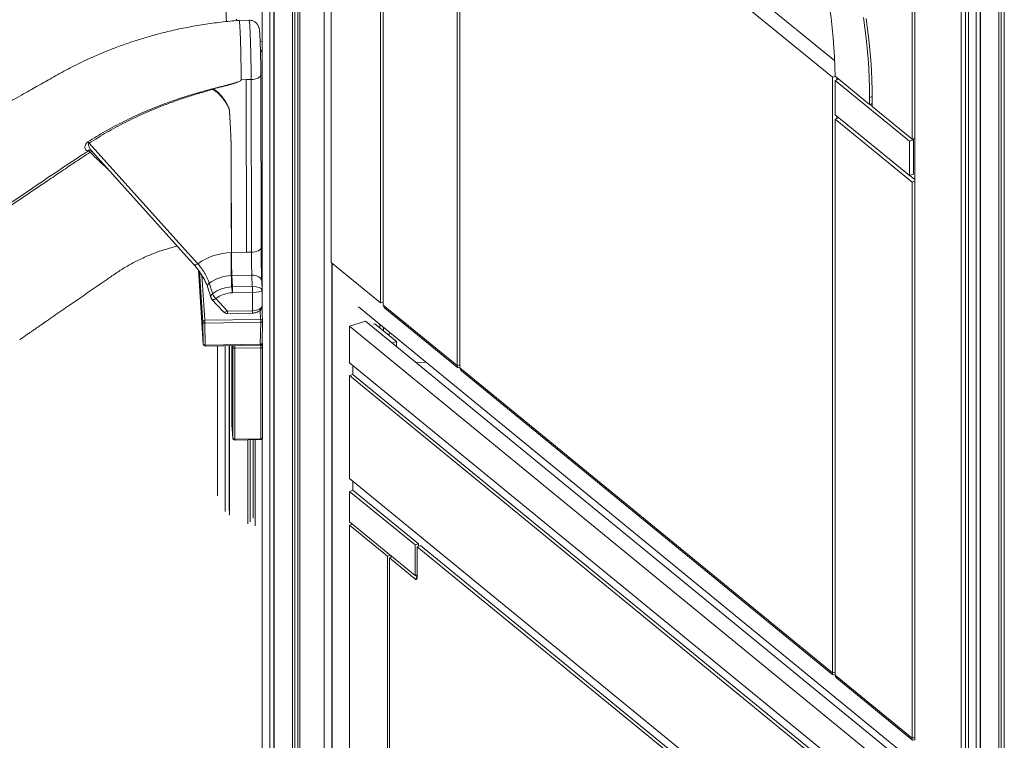
# Model space of a CAD drawing. Units: millimetres. Extents: x -8413 to 47546, y -7929 to 9415.
# Drawn here: x 9639 to 10624, y -2860 to -2140 of the extents above; entities that cross this region are included whole.
import ezdxf

# ---------------------------------------------------------------- set-up
doc = ezdxf.new("R2010")
doc.units = ezdxf.units.MM

msp = doc.modelspace()

# ---------------------------------------------------------------- linework, layer by layer
at = {"color": 7, "linetype": 'Continuous', "lineweight": 15}
for p, q in [((9881.97, -934.56), (9881.97, -2435.65)), ((9889.7, -3315.99), (9889.7, -950.2)), ((9893.51, -3314.75), (9893.51, -953.37)), ((9893.96, -3319.47), (9893.96, -953.69)), ((9912.36, -3328.25), (9912.36, -962.47)), ((9914.46, -3326.2), (9914.46, -963.1)), ((9917.71, -3322.42), (9917.71, -963.98)), ((9919.43, -3330.17), (9919.43, -964.39)), ((9943.89, -3333.04), (9943.89, -967.26)), ((9950.85, -1371.41), (9950.85, -2382.29)), ((10588.76, -1384.23), (10588.76, -3878.58)), ((10596.49, -3894.22), (10596.49, -1399.87)), ((10600.3, -3892.99), (10600.3, -1403.03)), ((10600.75, -3897.71), (10600.75, -1403.35)), ((10000.38, -2422.82), (10000.38, -1411.94)), ((10619.14, -3906.49), (10619.14, -1412.13)), ((10621.25, -3904.44), (10621.25, -1412.77)), ((10624.49, -3900.66), (10624.49, -1413.64)), ((10532.14, -1846.61), (10532.14, -2259.12)), ((10534.8, -1848.79), (10534.8, -2860.25)), ((10003.04, -2425), (10003.04, -1868.91)), ((10454.81, -2180.71), (10093.16, -1885.72)), ((10581.43, -2898.41), (10581.43, -1886.96)), ((10585.66, -2897.04), (10585.66, -1885.58)), ((10452.55, -2197.19), (10079.74, -1893.11)), ((10079.74, -2487.78), (10079.74, -1893.11)), ((10077.08, -1929.51), (10077.08, -2485.6)), ((9868.81, -2140.12), (9858.76, -2140.29)), ((9880.51, -2194.47), (9880.51, -2194.63)), ((9880.74, -2367.31), (9880.51, -2194.63)), ((10455.36, -2196.28), (10452.55, -2197.19)), ((10489.68, -2224.36), (10455.2, -2196.14)), ((9860.85, -2199.66), (9865.85, -2199.58)), ((9865.85, -2199.58), (9860.85, -2199.66)), ((9870.85, -2199.49), (9865.85, -2199.58)), ((9866.08, -2372.27), (9865.85, -2199.58)), ((9865.85, -2199.58), (9865.85, -2199.58)), ((9871.08, -2372.17), (9870.85, -2199.49)), ((10452.55, -2197.19), (10452.55, -2792.92)), ((10458.96, -2199.22), (10455.21, -2200.44)), ((10529.53, -2261.27), (10455.21, -2200.44)), ((10455.21, -2200.44), (10455.21, -2234.72)), ((10456.78, -2197.43), (10456.78, -2199.93)), ((10489.68, -2217.36), (10489.68, -2224.36)), ((10492.34, -2223.5), (10489.68, -2224.36)), ((10492.34, -2225.99), (10490.16, -2224.21)), ((10492.34, -2219.53), (10492.34, -2226.54)), ((10532.14, -2259.12), (10492.34, -2226.54)), ((10455.21, -2234.72), (10529.53, -2295.55)), ((10456.78, -2236.01), (10456.78, -2238.5)), ((10458.96, -2237.79), (10455.21, -2239.01)), ((10455.21, -2239.01), (10532.14, -2301.97)), ((10455.21, -2795.1), (10455.21, -2239.01)), ((10533.76, -2259.89), (10529.53, -2261.27)), ((10529.53, -2295.55), (10529.53, -2261.27)), ((10532.14, -2259.12), (10534.8, -2258.25)), ((10533.76, -2259.89), (10532.62, -2258.96)), ((10533.76, -2294.18), (10533.76, -2259.89)), ((9707.9, -2270.9), (9706.6, -2270.71)), ((9850.96, -2273.26), (9851.09, -2372.53)), ((10533.76, -2294.18), (10529.53, -2295.55)), ((10530.01, -2295.4), (10534.8, -2299.32)), ((10534.8, -2301.11), (10532.14, -2301.97)), ((10532.14, -2301.97), (10532.14, -2858.07)), ((9851.04, -2372.54), (9851.04, -2372.53)), ((9866.08, -2372.27), (9851.09, -2372.53)), ((9871.08, -2372.17), (9866.08, -2372.26)), ((9817.39, -2383.62), (9817.39, -2383.62)), ((9950.85, -2382.29), (10000.38, -2422.82)), ((9951.71, -3330.57), (9951.71, -2382.99)), ((9951.88, -3332.88), (9951.88, -2383.13)), ((9818.02, -2389.95), (9822.86, -2464.15)), ((9850.96, -2395.44), (9850.96, -2395.44)), ((9871.55, -2395.07), (9851.56, -2395.42)), ((9851.56, -2395.42), (9852.05, -2406.83)), ((9872.03, -2406.48), (9871.55, -2395.07)), ((9881.44, -2401.25), (9881.42, -2400.81)), ((9881.81, -2410.02), (9881.44, -2401.25)), ((9851.35, -2406.86), (9851.35, -2406.85)), ((9872.03, -2406.48), (9852.05, -2406.83)), ((9852.16, -2412.71), (9852.15, -2412.71)), ((9872.15, -2412.36), (9852.16, -2412.7)), ((9852.16, -2412.7), (9852.16, -2412.71)), ((9872.15, -2430.65), (9872.15, -2412.36)), ((9881.79, -2410.24), (9881.77, -2410.02)), ((9881.81, -2425.51), (9881.81, -2410.24)), ((9831.67, -2419.3), (9843.33, -2431.91)), ((9847.17, -2431.09), (9835.51, -2418.48)), ((10003.04, -2421.96), (10000.38, -2422.82)), ((9847.08, -2433.51), (9872.07, -2433.08)), ((9847.17, -2431.09), (9872.15, -2430.65)), ((9882.31, -2440.87), (9881.44, -2427.58)), ((9978.11, -2426.66), (10588.76, -2926.47)), ((10003.04, -2425), (10077.08, -2485.6)), ((10004.77, -2428.05), (10077.47, -2487.55)), ((9822.86, -2464.08), (9822.42, -2442.04)), ((9824.42, -2440.26), (9880.32, -2439.29)), ((9880.38, -2442.06), (9824.49, -2443.03)), ((9824.49, -2443.03), (9824.92, -2465.07)), ((9879.92, -2464.12), (9880.38, -2442.06)), ((9881.85, -2463.11), (9882.32, -2441.04)), ((9985.43, -2441.06), (9969.35, -2446.27)), ((10588.76, -2934.88), (9985.43, -2441.06)), ((10581.81, -2947.57), (9969.35, -2446.27)), ((9969.35, -2446.27), (9969.35, -2482.7)), ((9994.71, -2443.8), (9993.25, -2444.27)), ((9994.71, -2443.8), (10016.4, -2461.56)), ((9999.65, -2447.85), (9999.65, -2444.29)), ((10003.39, -2450.9), (10003.39, -2447.35)), ((10008.97, -2455.47), (10008.97, -2451.92)), ((9882.35, -2466.6), (9881.91, -2459.95)), ((9881.97, -2457.28), (9881.97, -2460.82)), ((10016.4, -2461.56), (10012.15, -2462.93)), ((10016.4, -2461.56), (10016.4, -2466.41)), ((9822.86, -2464.15), (9822.86, -2464.08)), ((9824.89, -2466.02), (9879.88, -2465.06)), ((9824.92, -2465.07), (9879.92, -2464.12)), ((9837.27, -2465.8), (9837.27, -2615.86)), ((9845, -2631.5), (9845, -2465.67)), ((9848.81, -2630.27), (9848.81, -2465.6)), ((9849.26, -2634.99), (9849.26, -2465.59)), ((9851.49, -2465.55), (9851.49, -2544.66)), ((9852.37, -2558.08), (9852.37, -2467.22)), ((9880.42, -2467.76), (9854.44, -2468.21)), ((9854.44, -2468.21), (9854.44, -2559.07)), ((9880.42, -2558.62), (9880.42, -2467.76)), ((9882.35, -2466.7), (9882.35, -2466.73)), ((9882.35, -2557.59), (9882.35, -2466.73)), ((10581.81, -2984), (9969.35, -2482.7)), ((10035.83, -2482.31), (10045.86, -2482.11)), ((9972.73, -2494.46), (9972.73, -2485.47)), ((10077.74, -2487.6), (10079.74, -2486.95)), ((10079.74, -2487.78), (10452.55, -2792.92)), ((10081.47, -2490.82), (10452.94, -2794.87)), ((9972.73, -2494.46), (9969.35, -2495.56)), ((10581.81, -2996.86), (9969.35, -2495.56)), ((9969.35, -2495.56), (9969.35, -2598.42)), ((10585.2, -2995.76), (9972.73, -2494.46)), ((9851.5, -2544.7), (9851.49, -2544.66)), ((9851.5, -2544.7), (9852.37, -2558.08)), ((9851.5, -2544.79), (9852.37, -2558.18)), ((9854.4, -2560.04), (9880.39, -2559.59)), ((9854.44, -2559.07), (9880.42, -2558.62)), ((9867.66, -2643.77), (9867.66, -2559.81)), ((9869.76, -2641.72), (9869.76, -2559.78)), ((9873, -2637.94), (9873, -2559.72)), ((9874.73, -2645.69), (9874.73, -2559.69)), ((9881.97, -2558.77), (9881.97, -3300.35)), ((10581.81, -3099.72), (9969.35, -2598.42)), ((9972.73, -2610.18), (9969.35, -2611.27)), ((9972.73, -2610.18), (9972.73, -2601.19)), ((10038.24, -2663.79), (9972.73, -2610.18)), ((10034.85, -2664.89), (9969.35, -2611.27)), ((9969.35, -2611.27), (9969.35, -2641.7)), ((10034.85, -2695.32), (9969.35, -2641.7)), ((9972.35, -2644.16), (9969.35, -2645.13)), ((10007.16, -2676.08), (9969.35, -2645.13)), ((9969.35, -2645.13), (9969.35, -3348.05)), ((10038.24, -2663.79), (10034.85, -2664.89)), ((10034.85, -2664.89), (10034.85, -2695.32)), ((10040.37, -2665.54), (10036.98, -2666.64)), ((10036.98, -2666.64), (10036.98, -2698.78)), ((10514.18, -3057.22), (10036.98, -2666.64)), ((10038.24, -2663.79), (10038.24, -2666.23)), ((10517.56, -3056.12), (10040.37, -2665.54)), ((10010.16, -2675.11), (10007.16, -2676.08)), ((10007.16, -2676.08), (10007.16, -3379)), ((10012.29, -2676.85), (10009.29, -2677.83)), ((10009.29, -2677.83), (10009.29, -3158.59)), ((10035.92, -2699.62), (10009.29, -2677.83)), ((10010.55, -2675.42), (10010.55, -2677.42)), ((10034.85, -2695.32), (10036.98, -2694.63)), ((10036.98, -2696.63), (10035.24, -2695.2)), ((10036.98, -2697.56), (10035.92, -2697.91)), ((10035.92, -2697.91), (10035.92, -2699.62)), ((10036.98, -2698.78), (10035.92, -2697.91)), ((10453.21, -2794.92), (10455.21, -2794.27)), ((10455.21, -2795.1), (10532.14, -2858.07)), ((10456.94, -2798.15), (10532.53, -2860.02)), ((10532.8, -2860.07), (10534.8, -2859.42))]:
    msp.add_line(p, q, dxfattribs=at)
at = {"color": 8, "linetype": 'Continuous', "lineweight": 15}
for p, q in [((9857, -2140.47), (9856.01, -2139.21)), ((10492.33, -2216.5), (10489.68, -2217.36)), ((9881.97, -2286.37), (9880.63, -2286.39)), ((9880.64, -2287.7), (9881.97, -2287.09)), ((9881.97, -2324.83), (9880.69, -2324.22)), ((9880.73, -2360.91), (9881.97, -2359.91)), ((9818.02, -2389.95), (9822.86, -2464.08)), ((9822.42, -2442.04), (9819.12, -2391.48)), ((9821.46, -2395.01), (9824.42, -2440.26)), ((9881.81, -2421.81), (9881.97, -2421.3)), ((9880.32, -2439.29), (9879.73, -2430.24)), ((9881.97, -2426.06), (9881.79, -2425.98)), ((9881.85, -2433.72), (9881.97, -2433.77)), ((9851.5, -2465.55), (9851.5, -2544.7)), ((9852.37, -2467.22), (9852.26, -2465.54)), ((9880.25, -2465.02), (9880.35, -2465.02)), ((9880.35, -2465.02), (9880.35, -2465)), ((10077.08, -2485.6), (10079.74, -2484.74)), ((9851.5, -2544.79), (9851.5, -2544.7)), ((9852.37, -2558.18), (9852.37, -2558.08)), ((10452.55, -2792.92), (10455.21, -2792.06)), ((10532.14, -2858.07), (10534.8, -2857.2))]:
    msp.add_line(p, q, dxfattribs=at)
at = {"color": 7, "linetype": 'Continuous', "lineweight": 15, "flags": 128}
for points in [[(10455.2, -2196.14), (10455.02, -2186.74), (10454.65, -2177.19), (10454.07, -2167.5), (10453.28, -2157.68), (10452.3, -2147.74), (10451.12, -2137.71), (10449.73, -2127.58), (10448.15, -2117.38), (10446.38, -2107.12), (10444.41, -2096.8), (10442.25, -2086.45), (10439.91, -2076.07), (10437.37, -2065.67), (10434.66, -2055.28), (10431.77, -2044.9), (10428.71, -2034.55), (10425.47, -2024.24)], [(10483.67, -2137.43), (10485.07, -2147.78), (10486.29, -2158.05), (10487.32, -2168.23), (10488.17, -2178.3), (10488.83, -2188.26), (10489.3, -2198.1), (10489.58, -2207.8), (10489.68, -2217.36)], [(10486.24, -2138.45), (10487.67, -2148.95), (10488.9, -2159.37), (10489.95, -2169.7), (10490.81, -2179.92), (10491.48, -2190.02), (10491.96, -2200), (10492.25, -2209.84), (10492.34, -2219.53)], [(9879.85, -2161.19), (9879.91, -2162.74), (9880.01, -2165.58), (9880.1, -2168.61), (9880.19, -2171.77), (9880.27, -2175.04), (9880.33, -2178.37), (9880.39, -2181.72), (9880.44, -2185.04), (9880.47, -2188.3), (9880.5, -2191.46), (9880.51, -2194.47)], [(9817.39, -2383.62), (9811.23, -2376.8), (9786.61, -2349.49), (9708.73, -2263.12)], [(9710.97, -2270.68), (9765.58, -2331.24), (9806.19, -2376.28), (9813.62, -2384.52)], [(9851.09, -2372.53), (9851.1, -2375), (9851.12, -2377.6), (9851.16, -2380.29), (9851.2, -2383.01), (9851.26, -2385.72), (9851.32, -2388.36), (9851.39, -2390.89), (9851.47, -2393.25), (9851.56, -2395.42)], [(9871.55, -2395.07), (9871.46, -2392.91), (9871.38, -2390.54), (9871.31, -2388.01), (9871.24, -2385.36), (9871.19, -2382.65), (9871.14, -2379.93), (9871.11, -2377.24), (9871.09, -2374.64), (9871.08, -2372.17)], [(9880.74, -2367.15), (9880.75, -2370.16), (9880.77, -2373.32), (9880.81, -2376.58), (9880.85, -2379.9), (9880.91, -2383.25), (9880.98, -2386.57), (9881.05, -2389.84), (9881.14, -2393), (9881.23, -2396.03), (9881.33, -2398.87), (9881.42, -2401.05)], [(9822.42, -2442.04), (9822.47, -2442.24), (9822.6, -2442.44), (9822.79, -2442.61), (9823.05, -2442.77), (9823.36, -2442.89), (9823.72, -2442.97), (9824.1, -2443.02), (9824.49, -2443.03)], [(9824.92, -2465.07), (9824.53, -2465.07), (9824.15, -2465.02), (9823.8, -2464.93), (9823.49, -2464.81), (9823.23, -2464.66), (9823.04, -2464.48), (9822.91, -2464.29), (9822.86, -2464.08)], [(9854.44, -2468.21), (9854.04, -2468.2), (9853.67, -2468.15), (9853.31, -2468.06), (9853, -2467.94), (9852.74, -2467.79), (9852.55, -2467.61), (9852.42, -2467.42), (9852.37, -2467.22)], [(9854.44, -2559.07), (9854.04, -2559.06), (9853.67, -2559.01), (9853.31, -2558.92), (9853, -2558.8), (9852.74, -2558.65), (9852.55, -2558.47), (9852.42, -2558.28), (9852.37, -2558.08)]]:
    msp.add_lwpolyline(points, dxfattribs=at)
at = {"color": 8, "linetype": 'Continuous', "lineweight": 15, "flags": 128}
for points in [[(9870.85, -2199.49), (9870.84, -2196.09), (9870.81, -2192.56), (9870.78, -2188.9), (9870.73, -2185.17), (9870.68, -2181.4), (9870.61, -2177.61), (9870.53, -2173.85), (9870.45, -2170.14), (9870.35, -2166.52), (9870.25, -2163.02), (9870.14, -2159.68), (9870.03, -2156.52), (9869.91, -2153.57), (9869.78, -2150.86), (9869.66, -2148.41), (9869.53, -2146.25), (9869.4, -2144.39), (9869.28, -2142.85), (9869.15, -2141.64), (9869.03, -2140.78), (9868.91, -2140.27), (9868.81, -2140.12)], [(9881.97, -2161.37), (9881.53, -2161.43), (9879.87, -2161.71)], [(9880.51, -2194.63), (9880.38, -2195.42), (9879.87, -2196.34), (9879.01, -2197.19), (9877.82, -2197.95), (9876.34, -2198.58), (9874.65, -2199.06), (9872.79, -2199.36), (9870.85, -2199.49)], [(9880.74, -2367.31), (9880.61, -2368.1), (9880.11, -2369.02), (9879.24, -2369.87), (9878.05, -2370.63), (9876.58, -2371.26), (9874.88, -2371.73), (9873.02, -2372.04), (9871.08, -2372.17)], [(9881.44, -2401.25), (9881.27, -2400.22), (9880.72, -2398.99), (9879.81, -2397.86), (9878.58, -2396.88), (9877.08, -2396.09), (9875.36, -2395.51), (9873.49, -2395.16), (9871.55, -2395.07)], [(9835.51, -2418.48), (9834.74, -2418.96), (9833.99, -2419.32), (9833.3, -2419.55), (9832.68, -2419.64), (9832.16, -2419.59), (9831.77, -2419.39), (9831.67, -2419.3)], [(9847.17, -2431.09), (9846.39, -2431.57), (9845.64, -2431.93), (9844.95, -2432.16), (9844.33, -2432.25), (9843.81, -2432.19), (9843.42, -2432), (9843.33, -2431.91)], [(9872.15, -2430.65), (9874.09, -2430.52), (9875.95, -2430.2), (9877.65, -2429.69), (9879.12, -2429.02), (9880.31, -2428.22), (9881.18, -2427.32), (9881.68, -2426.34), (9881.81, -2425.51)], [(9880.38, -2442.06), (9880.77, -2442.04), (9881.14, -2441.98), (9881.48, -2441.88), (9881.78, -2441.75), (9882.02, -2441.59), (9882.19, -2441.4), (9882.29, -2441.2), (9882.32, -2441.04)], [(9881.85, -2463.11), (9881.82, -2463.26), (9881.72, -2463.46), (9881.55, -2463.65), (9881.31, -2463.81), (9881.01, -2463.94), (9880.67, -2464.04), (9880.3, -2464.1), (9879.92, -2464.12)], [(9882.35, -2466.73), (9882.33, -2466.9), (9882.23, -2467.1), (9882.05, -2467.28), (9881.81, -2467.44), (9881.52, -2467.57), (9881.18, -2467.67), (9880.81, -2467.74), (9880.42, -2467.76)], [(9882.35, -2557.59), (9882.33, -2557.76), (9882.23, -2557.96), (9882.05, -2558.14), (9881.81, -2558.3), (9881.52, -2558.43), (9881.18, -2558.53), (9880.81, -2558.6), (9880.42, -2558.62)]]:
    msp.add_lwpolyline(points, dxfattribs=at)
at = {"color": 7, "linetype": 'Continuous', "lineweight": 15}
for centre, radius, start, end in [((9841.39, -2207.66), 20.85, 288.99396, 289.34872), ((9848.1, -2210.75), 20.59, 272.9637, 273.22088), ((9701.59, -2269.07), 9.29, 39.86913, 50.89173), ((9706.64, -2274.62), 3.93, 36.95437, 71.36332), ((9850.6, -2252.66), 20.6, 270.9181, 270.99247), ((9852.33, -2433.06), 60.54, 91.22045, 125.25081), ((9850.72, -2351.93), 20.6, 270.90745, 271.04331), ((9852.51, -2435.24), 39.83, 92.23182, 126.20448), ((9851.82, -2410.56), 15.15, 90.99276, 93.25168), ((9852.93, -2441.45), 34.63, 92.60687, 126.59798), ((9844.94, -2408.69), 13.6, 201.42804, 226.09917), ((9853.02, -2442.07), 29.38, 91.67109, 126.57699), ((9700.17, -2412.79), 151.99, 0.03347, 2.24921), ((9720.16, -2412.45), 151.99, 0.03347, 2.24921), ((9835.35, -2415.91), 5, 197.53573, 222.74779), ((9847, -2428.51), 5, 222.74779, 270.99248), ((9824.32, -2442.16), 1.91, 87.06762, 176.27545), ((9772.3, -2442.91), 52.19, 359.86519, 2.91162), ((9828.2, -2441.94), 52.19, 359.86519, 2.91162), ((9880.32, -2441), 2, 358.78253, 3.73653), ((9879.85, -2463.06), 2, 270.99248, 358.78253), ((9824.86, -2464.02), 2, 183.73653, 270.99248), ((9828.36, -2467.67), 52.06, 359.89314, 2.9142), ((9880.35, -2466.73), 2, 0, 3.73653), ((9853.49, -2544.66), 2, 180, 183.73653), ((9854.37, -2558.04), 2, 183.73653, 270.99248), ((9880.35, -2557.59), 2, 270.99248, 0)]:
    msp.add_arc(centre, radius, start, end, dxfattribs=at)
at = {"color": 8, "linetype": 'Continuous', "lineweight": 15}
for centre, radius, start, end in [((9708.99, -2274.32), 4.33, 76.90829, 123.48646), ((9710.29, -2274.61), 4.41, 84.89813, 122.76636), ((9713.42, -2277.41), 6.31, 106.17471, 125.24007), ((9830.78, -2406.21), 3.59, 119.93029, 190.85233), ((9834.09, -2416.74), 3.57, 120.28608, 190.90928), ((9833.3, -2431.84), 13.89, 353.06298, 3.08909), ((9858.28, -2431.4), 13.89, 353.06298, 3.08909), ((9880.48, -2441.13), 1.85, 7.969, 95.15393), ((9819.66, -2465.36), 5.28, 352.8991, 3.13254), ((9854.23, -2467.36), 1.87, 97.92637, 175.70947), ((9801.56, -2468.13), 52.88, 359.90691, 2.84439), ((9874.65, -2464.41), 5.28, 352.8991, 3.13254), ((9880.52, -2466.86), 1.85, 8.01913, 95.1038), ((9848.89, -2559.37), 5.55, 353.06298, 3.08909), ((9874.87, -2558.92), 5.55, 353.06298, 3.08909)]:
    msp.add_arc(centre, radius, start, end, dxfattribs=at)
at = {"color": 7, "linetype": 'Continuous', "lineweight": 15}
for centre, major_axis, ratio, start_param, end_param in [((9851.83, -2410.69), (10, 0.3), 0.385533, 1.537202, 1.606503), ((9851.83, -2410.69), (10, 0.11), 0.2019, 4.74293, 4.743795), ((10009.93, -2425.81), (6.85, -1.29), 0.608172, 3.2557, 3.98093), ((10078.65, -2482.05), (1.05, 5.56), 0.209952, 2.302256, 3.2557), ((10086.63, -2488.59), (6.85, -1.29), 0.608172, 3.2557, 3.98093), ((10454.11, -2789.37), (1.05, 5.56), 0.209952, 2.302256, 3.2557), ((10462.1, -2795.91), (6.85, -1.29), 0.608172, 3.2557, 3.98093), ((10533.71, -2854.52), (1.05, 5.56), 0.209952, 2.302256, 3.2557)]:
    msp.add_ellipse(centre, major_axis=major_axis, ratio=ratio, start_param=start_param, end_param=end_param, dxfattribs=at)
at = {"color": 8, "linetype": 'Continuous', "lineweight": 15}
for major_axis, ratio, start_param, end_param in [((10, 0.3), 0.385533, 0.005164, 1.537202), ((10, 0.11), 0.2019, 4.743795, 6.280717)]:
    msp.add_ellipse((9871.81, -2410.34), major_axis=major_axis, ratio=ratio, start_param=start_param, end_param=end_param, dxfattribs=at)
at = {"color": 7, "linetype": 'Continuous', "lineweight": 15}
for points, knots in [([(9846.08, -2141.55), (9846.06, -2140.76), (9845.96, -2137.77), (9845.81, -2132.31), (9845.69, -2127.56), (9845.63, -2125.19)], [0, 0, 0, 0, 0.1544, 0.5772, 1, 1, 1, 1]), ([(9858.81, -2140.29), (9852.74, -2140.85), (9840.84, -2141.94), (9823.47, -2144.31), (9806.98, -2147.2), (9791.37, -2150.54), (9776.65, -2154.22), (9762.82, -2158.17), (9749.49, -2162.43), (9736.72, -2166.97), (9724.56, -2171.72), (9713.42, -2176.46), (9703.27, -2181.1), (9694.08, -2185.6), (9685.4, -2190.1), (9677.36, -2194.56), (9669.93, -2198.76), (9663.57, -2202.34), (9657.38, -2205.84), (9650.69, -2209.61), (9642.79, -2214.07), (9633.95, -2219.05), (9624.16, -2224.56), (9613.62, -2230.49), (9602.36, -2236.83), (9590.41, -2243.55), (9577.59, -2250.76), (9563.9, -2258.45), (9547.82, -2267.49), (9529.42, -2277.83), (9508.78, -2289.43), (9486.95, -2301.71), (9463.91, -2314.67), (9439.61, -2328.34), (9414.57, -2342.42), (9389.82, -2356.35), (9373.42, -2365.57), (9365.61, -2369.96)], [0, 0, 0, 0, 0.032459, 0.063581, 0.093366, 0.121813, 0.148915, 0.174671, 0.199076, 0.224305, 0.247904, 0.269869, 0.290202, 0.308902, 0.325971, 0.343993, 0.359752, 0.373247, 0.384478, 0.399273, 0.416008, 0.434717, 0.455403, 0.478067, 0.501442, 0.526608, 0.55357, 0.582331, 0.612894, 0.654847, 0.698206, 0.742968, 0.792482, 0.843599, 0.896319, 0.950637, 1, 1, 1, 1]), ([(9858.81, -2140.3), (9858.86, -2140.35), (9858.96, -2140.46), (9859.13, -2141.46), (9859.3, -2143.09), (9859.47, -2145.35), (9859.65, -2148.21), (9859.82, -2151.61), (9859.99, -2155.49), (9860.15, -2159.8), (9860.3, -2164.45), (9860.43, -2169.37), (9860.55, -2174.47), (9860.65, -2179.68), (9860.74, -2184.89), (9860.8, -2190.02), (9860.84, -2195.01), (9860.85, -2198.11), (9860.85, -2199.66)], [0, 0, 0, 0, 0.0600442, 0.1227079, 0.1853716, 0.2480353, 0.310699, 0.3733628, 0.4360265, 0.4986902, 0.5613539, 0.6240177, 0.6866814, 0.7493451, 0.8120088, 0.8746726, 0.9373363, 1, 1, 1, 1]), ([(9879.84, -2160.72), (9879.8, -2159.98), (9879.74, -2158.42), (9879.64, -2156.32), (9879.53, -2154.38), (9879.41, -2152.66), (9879.29, -2151.13), (9879.16, -2149.95), (9879.03, -2149), (9878.87, -2148.21), (9878.67, -2147.42), (9878.39, -2146.58), (9877.95, -2145.59), (9877.31, -2144.5), (9876.43, -2143.37), (9875.32, -2142.32), (9874, -2141.41), (9872.51, -2140.7), (9870.9, -2140.27), (9869.64, -2140.08), (9868.95, -2140.13), (9868.81, -2140.15)], [0, 0, 0, 0, 0.076561, 0.159041, 0.242218, 0.326637, 0.413563, 0.5069, 0.567196, 0.61106, 0.64085, 0.670374, 0.701204, 0.736242, 0.774749, 0.815413, 0.857674, 0.900974, 0.944871, 0.989077, 1, 1, 1, 1]), ([(9707.46, -2261.86), (9713.26, -2258.26), (9724.89, -2251.03), (9743.28, -2241.27), (9762.35, -2232.33), (9779.57, -2225.33), (9794.58, -2219.92), (9803.03, -2217.16), (9811.97, -2214.37), (9821.41, -2211.58), (9830.91, -2209.05), (9840.44, -2206.58), (9847.37, -2204.86), (9854.85, -2202.79), (9857.97, -2201.72), (9858.96, -2201.28), (9859.38, -2201.1)], [0, 0, 0, 0, 0.127227, 0.254905, 0.383935, 0.51341, 0.593471, 0.673625, 0.674505, 0.762936, 0.85145, 0.851859, 0.940298, 0.980201, 0.991733, 1, 1, 1, 1]), ([(9859.38, -2201.1), (9858.47, -2201.53), (9856.62, -2202.4), (9853.68, -2203.41), (9850.71, -2204.37), (9847.71, -2205.1), (9844.31, -2205.96), (9840.57, -2206.88), (9836.53, -2207.88), (9833.92, -2208.53), (9832.62, -2208.85)], [0, 0, 0, 0, 0.109272, 0.222805, 0.334973, 0.443959, 0.554197, 0.711313, 0.856389, 1, 1, 1, 1]), ([(9860.85, -2199.66), (9860.84, -2199.76), (9860.8, -2199.99), (9860.38, -2200.5), (9859.85, -2200.84), (9859.44, -2201.07), (9859.38, -2201.1)], [0, 0, 0, 0, 0.148275, 0.350728, 0.911428, 1, 1, 1, 1]), ([(9832.25, -2209.4), (9828.14, -2210.55), (9819.92, -2212.85), (9807.53, -2216.67), (9795.1, -2220.84), (9780.28, -2226.31), (9763.36, -2233.31), (9744.57, -2242.25), (9726.24, -2252.1), (9714.57, -2259.44), (9708.73, -2263.12)], [0, 0, 0, 0, 0.093341, 0.186734, 0.283929, 0.381229, 0.534624, 0.688515, 0.843979, 1, 1, 1, 1]), ([(9832.62, -2208.85), (9832.5, -2208.89), (9832.31, -2208.94), (9832.12, -2209.04), (9832.03, -2209.11), (9831.99, -2209.16), (9831.98, -2209.21), (9831.99, -2209.25), (9832.03, -2209.29), (9832.11, -2209.35), (9832.2, -2209.38), (9832.25, -2209.4)], [0, 0, 0, 0, 0.330698, 0.4960928, 0.568292, 0.6412884, 0.678829, 0.7165002, 0.7627387, 0.8414539, 1, 1, 1, 1]), ([(9848.18, -2227.38), (9847.86, -2226.71), (9847.21, -2225.37), (9845.72, -2222.79), (9843.6, -2219.67), (9840.69, -2216.15), (9837.66, -2213.05), (9834.97, -2210.8), (9833.14, -2209.71), (9832.36, -2209.44), (9832.25, -2209.4)], [0, 0, 0, 0, 0.093911, 0.187817, 0.375771, 0.563684, 0.751621, 0.904615, 0.987131, 1, 1, 1, 1]), ([(9832.62, -2208.85), (9832.64, -2208.86), (9833.29, -2209.1), (9835.25, -2210.24), (9838.12, -2212.62), (9841.17, -2215.99), (9843.87, -2219.6), (9846.37, -2223.33), (9847.66, -2226), (9848.3, -2227.33)], [0, 0, 0, 0, 0.002554, 0.078643, 0.261282, 0.445478, 0.629612, 0.814845, 1, 1, 1, 1]), ([(9849.16, -2231.32), (9849.14, -2230.99), (9849.08, -2230.32), (9848.88, -2229.33), (9848.59, -2228.34), (9848.32, -2227.7), (9848.18, -2227.38)], [0, 0, 0, 0, 0.245649, 0.491293, 0.744751, 1, 1, 1, 1]), ([(9848.3, -2227.33), (9848.55, -2227.97), (9849.05, -2229.26), (9849.19, -2230.62), (9849.26, -2231.31)], [0, 0, 0, 0, 0.493626, 1, 1, 1, 1]), ([(9850.93, -2273.26), (9850.93, -2272.53), (9850.92, -2271.08), (9850.89, -2268.16), (9850.81, -2264.52), (9850.66, -2260.15), (9850.43, -2254.33), (9849.93, -2244.72), (9849.46, -2236.56), (9849.16, -2231.32)], [0, 0, 0, 0, 0.052053, 0.104107, 0.208215, 0.312322, 0.416429, 0.624644, 1, 1, 1, 1]), ([(9849.26, -2231.31), (9849.38, -2233.64), (9849.81, -2241.79), (9850.64, -2255.77), (9850.85, -2267.43), (9850.96, -2273.26)], [0, 0, 0, 0, 0.166675, 0.583268, 1, 1, 1, 1]), ([(9706.6, -2270.71), (9706.25, -2270.58), (9705.54, -2270.32), (9704.88, -2269.41), (9704.52, -2268.16), (9704.5, -2266.65), (9704.88, -2264.96), (9705.68, -2263.43), (9706.7, -2262.38), (9707.29, -2261.98), (9707.46, -2261.86)], [0, 0, 0, 0, 0.146564, 0.298355, 0.44976, 0.605475, 0.741413, 0.882655, 0.965774, 1, 1, 1, 1]), ([(9425.79, -2460.42), (9431.68, -2456.46), (9466.38, -2433.13), (9529.85, -2390.4), (9597.15, -2345.29), (9645.01, -2312.86), (9673.73, -2293.4), (9694.64, -2279.35), (9706.17, -2272), (9707.9, -2270.9)], [0, 0, 0, 0, 0.062681, 0.369114, 0.675546, 0.777694, 0.879842, 0.981983, 1, 1, 1, 1]), ([(9709.78, -2272.26), (9705, -2275.32), (9695.43, -2281.45), (9681.42, -2291.03), (9658.01, -2306.92), (9615.94, -2335.08), (9536.15, -2388.78), (9470.4, -2432.95), (9427.86, -2461.53)], [0, 0, 0, 0, 0.050027, 0.100065, 0.150104, 0.300217, 0.547185, 1, 1, 1, 1]), ([(9709.98, -2270.11), (9710.02, -2270.12), (9710.18, -2270.15), (9710.64, -2270.36), (9710.87, -2270.6), (9711, -2270.72)], [0, 0, 0, 0, 0.134811, 0.545814, 1, 1, 1, 1]), ([(9851.04, -2372.53), (9851.04, -2366.71), (9851.01, -2337.56), (9850.97, -2304.47), (9850.94, -2277.21), (9850.93, -2273.26)], [0, 0, 0, 0, 0.176044, 0.880878, 1, 1, 1, 1]), ([(9880.74, -2362.53), (9880.96, -2362.35), (9881.39, -2362.02), (9881.79, -2361.67), (9881.97, -2361.52)], [0, 0, 0, 0, 0.53786, 1, 1, 1, 1]), ([(9639.26, -2459.66), (9640.35, -2458.9), (9642.62, -2457.32), (9645.86, -2455.07), (9648.75, -2453.07), (9651.62, -2451.08), (9654.99, -2448.74), (9659.38, -2445.7), (9665.05, -2441.78), (9671.83, -2437.1), (9679.42, -2431.85), (9687.21, -2426.48), (9695.06, -2421.07), (9702.96, -2415.62), (9710.93, -2410.14), (9718.99, -2404.59), (9727.36, -2398.87), (9736.15, -2392.73), (9745.85, -2386.5), (9756.78, -2380.58), (9768.02, -2375.44), (9779.4, -2371.14), (9788.86, -2368.08), (9794.9, -2366.65), (9797.05, -2366.14)], [0, 0, 0, 0, 0.022294, 0.046263, 0.06588, 0.081137, 0.104412, 0.133958, 0.169798, 0.218593, 0.270423, 0.3226, 0.375123, 0.427993, 0.481211, 0.534778, 0.589595, 0.648351, 0.710919, 0.777076, 0.84687, 0.905383, 0.966333, 1, 1, 1, 1]), ([(9850.96, -2395.44), (9850.95, -2394.56), (9850.91, -2392.79), (9850.89, -2389.76), (9850.88, -2386.53), (9850.89, -2383.16), (9850.91, -2379.78), (9850.95, -2376.14), (9851.01, -2373.83), (9851.04, -2372.54)], [0, 0, 0, 0, 0.137366, 0.274733, 0.412261, 0.549788, 0.687538, 0.825288, 1, 1, 1, 1]), ([(9828.99, -2403.1), (9828.72, -2402.31), (9828.17, -2400.69), (9826.98, -2397.99), (9825.53, -2395.17), (9823.86, -2392.31), (9822, -2389.47), (9819.83, -2386.49), (9818.26, -2384.65), (9817.39, -2383.62)], [0, 0, 0, 0, 0.135552, 0.275039, 0.410606, 0.550098, 0.68573, 0.82529, 1, 1, 1, 1]), ([(9813.62, -2384.53), (9813.72, -2384.64), (9814.34, -2385.31), (9815.52, -2386.7), (9817.1, -2388.69), (9818.67, -2390.8), (9820.17, -2392.98), (9821.6, -2395.19), (9822.92, -2397.42), (9824.12, -2399.6), (9825.18, -2401.71), (9826.08, -2403.71), (9826.78, -2405.46), (9827.1, -2406.44), (9827.24, -2406.87)], [0, 0, 0, 0, 0.017363, 0.107868, 0.199583, 0.291153, 0.383369, 0.475669, 0.567264, 0.659431, 0.750505, 0.840298, 0.930437, 1, 1, 1, 1]), ([(9832.29, -2413.65), (9831.56, -2411.34), (9830.46, -2407.82), (9829.36, -2404.31), (9828.99, -2403.1)], [0, 0, 0, 0, 0.6575944, 1, 1, 1, 1]), ([(9851.35, -2406.85), (9851.27, -2404.29), (9851.14, -2400.49), (9851.01, -2396.68), (9850.96, -2395.44)], [0, 0, 0, 0, 0.6732547, 1, 1, 1, 1]), ([(9827.25, -2406.89), (9827.96, -2409.13), (9829.07, -2412.64), (9830.18, -2416.15), (9830.58, -2417.42)], [0, 0, 0, 0, 0.6401939, 1, 1, 1, 1]), ([(9852.15, -2412.71), (9852.15, -2412.7), (9852.15, -2412.7), (9852.12, -2412.66), (9852.09, -2412.54), (9852.01, -2412.19), (9851.89, -2411.32), (9851.74, -2409.92), (9851.56, -2408.23), (9851.42, -2407.32), (9851.35, -2406.86)], [0, 0, 0, 0, 0.000895, 0.003584, 0.02506, 0.06789, 0.19988, 0.466734, 0.733374, 1, 1, 1, 1]), ([(9872.07, -2433.08), (9872.4, -2433.07), (9873.33, -2433.03), (9874.85, -2432.8), (9876.52, -2432.32), (9878.01, -2431.62), (9879.26, -2430.76), (9880.29, -2429.75), (9881.07, -2428.6), (9881.59, -2427.35), (9881.81, -2426.29), (9881.8, -2425.68), (9881.8, -2425.51)], [0, 0, 0, 0, 0.069032, 0.193364, 0.321901, 0.442646, 0.556405, 0.66285, 0.764776, 0.86435, 0.962959, 1, 1, 1, 1])]:
    msp.add_open_spline(points, degree=3, knots=knots, dxfattribs=at)
at = {"color": 8, "linetype": 'Continuous', "lineweight": 15}
for points, knots in [([(9881.97, -2172.75), (9881.46, -2171.88), (9880.87, -2170.89), (9880.21, -2169.9), (9880.13, -2169.78)], [0, 0, 0, 0, 0.87844, 1, 1, 1, 1]), ([(9708.73, -2263.12), (9708.64, -2263.18), (9708.42, -2263.34), (9708.24, -2263.65), (9708.01, -2264.35), (9708.12, -2265.47), (9708.82, -2267.56), (9709.77, -2269.44), (9710.82, -2270.41), (9711.05, -2270.61)], [0, 0, 0, 0, 0.027498, 0.074796, 0.102101, 0.263136, 0.443614, 0.881896, 1, 1, 1, 1]), ([(9727.84, -2289.38), (9725.78, -2287.52), (9719.82, -2282.14), (9713.75, -2276.17), (9709.78, -2272.26)], [0, 0, 0, 0, 0.346148, 1, 1, 1, 1]), ([(9817.39, -2383.62), (9816.94, -2383.9), (9816.05, -2384.46), (9814.88, -2384.83), (9814.02, -2384.86), (9813.77, -2384.59), (9813.66, -2384.47)], [0, 0, 0, 0, 0.271238, 0.542475, 0.813713, 1, 1, 1, 1])]:
    msp.add_open_spline(points, degree=3, knots=knots, dxfattribs=at)

doc.saveas('drawing.dxf')
